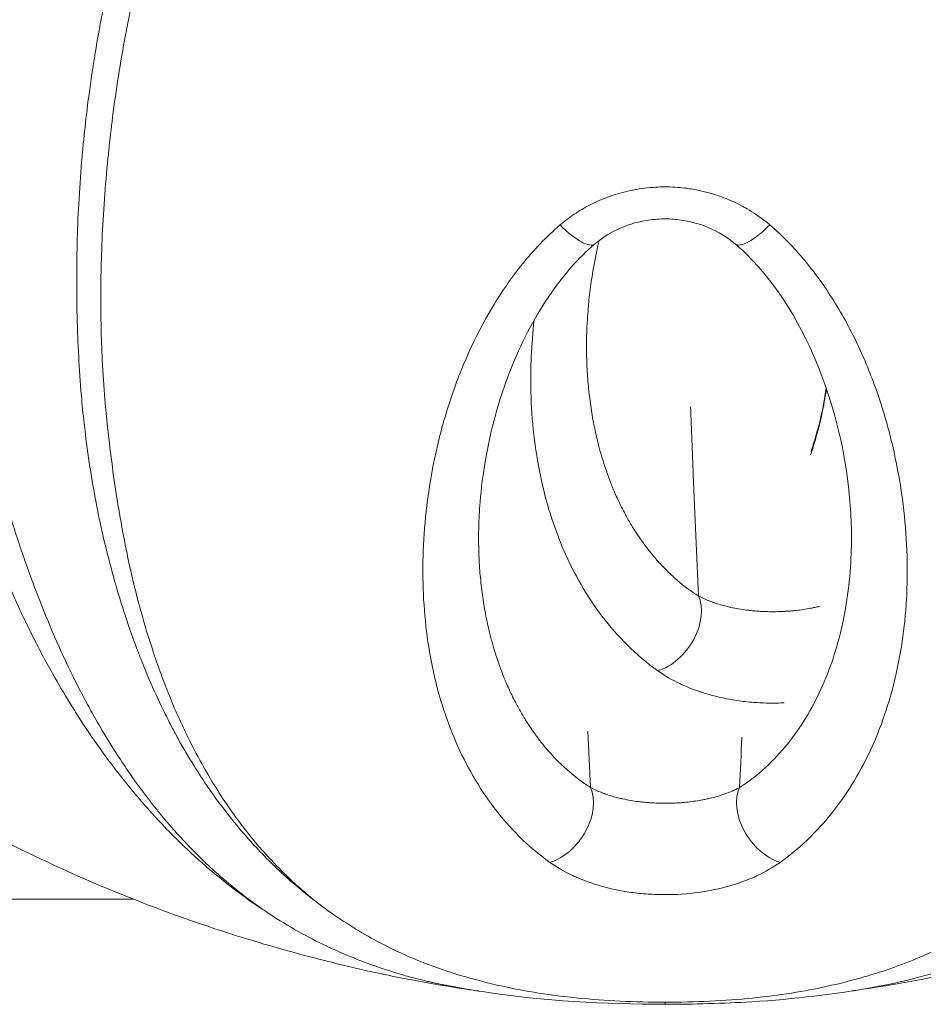
# Model space of a CAD drawing. Units: millimetres. Extents: x -3085 to 3521, y -1650 to 12435.
# Drawn here: x 559 to 577, y -32 to -13 of the extents above; entities that cross this region are included whole.
import ezdxf

# ---------------------------------------------------------------- set-up
doc = ezdxf.new("R2010")
doc.units = ezdxf.units.MM
doc.header["$LTSCALE"] = 1000
doc.layers.add('1 EQUIPMENT', color=7, linetype='Continuous', lineweight=18)

# ---------------------------------------------------------------- blocks, each defined once
blk = doc.blocks.new('GGWS 1001')
at = {"layer": '1 EQUIPMENT'}
for p, q in [((182.382, -30.15), (561.244, -30.15)), ((563.535, -30.15), (563.535, -30.15))]:
    blk.add_line(p, q, dxfattribs=at)
for centre, major_axis, ratio, start_param, end_param in [((569.765, -16.367), (0.65, -0.76), 0.286811, -1.302856, 0.000001), ((573.859, -16.365), (-0.649, -0.761), 0.286473, 0, 1.302553), ((571.735, -24.734), (0.573, 0.82), 0.686027, -2.427267, -0.382545), ((569.589, -28.542), (0.573, 0.82), 0.686027, -2.427267, -0.382545), ((574.037, -28.542), (-0.573, 0.82), 0.685977, 0.382561, 2.427346), ((658.146, -29.461), (94.654, 0.402), 0.062872, 3.230365, 3.235293), ((571.817, -22.762), (0.004, 9.476), 0.000034, -3.141595, -3.048995)]:
    blk.add_ellipse(centre, major_axis=major_axis, ratio=ratio, start_param=start_param, end_param=end_param, dxfattribs=at)
for points, knots in [([(559.25, 4.578), (559.114, 4.19), (558.983, 3.8), (558.858, 3.409), (558.828, 3.316), (558.799, 3.223), (558.77, 3.13), (558.726, 2.992), (558.684, 2.854), (558.642, 2.716), (558.588, 2.538), (558.535, 2.359), (558.484, 2.18), (558.366, 1.773), (558.254, 1.365), (558.148, 0.957), (558.108, 0.806), (558.07, 0.654), (558.032, 0.503), (557.966, 0.239), (557.903, -0.025), (557.842, -0.289), (557.746, -0.702), (557.656, -1.115), (557.571, -1.529), (557.529, -1.732), (557.489, -1.935), (557.45, -2.138), (557.41, -2.349), (557.371, -2.561), (557.333, -2.772), (557.259, -3.186), (557.191, -3.6), (557.128, -4.014), (557.089, -4.268), (557.053, -4.522), (557.018, -4.775), (556.996, -4.935), (556.975, -5.095), (556.955, -5.255), (556.903, -5.668), (556.856, -6.08), (556.814, -6.492), (556.784, -6.792), (556.756, -7.091), (556.732, -7.39), (556.722, -7.502), (556.713, -7.613), (556.705, -7.724), (556.696, -7.837), (556.688, -7.949), (556.681, -8.062), (556.66, -8.359), (556.642, -8.655), (556.627, -8.951), (556.61, -9.29), (556.597, -9.628), (556.587, -9.966), (556.585, -10.034), (556.583, -10.102), (556.582, -10.171), (556.572, -10.575), (556.567, -10.978), (556.568, -11.38), (556.569, -11.749), (556.575, -12.118), (556.585, -12.484), (556.586, -12.515), (556.586, -12.546), (556.587, -12.576), (556.599, -12.971), (556.616, -13.365), (556.638, -13.757), (556.66, -14.147), (556.687, -14.535), (556.719, -14.921), (556.751, -15.306), (556.788, -15.688), (556.829, -16.067), (556.856, -16.311), (556.884, -16.554), (556.914, -16.795), (556.93, -16.931), (556.948, -17.066), (556.966, -17.201), (557.016, -17.581), (557.071, -17.958), (557.134, -18.334), (557.149, -18.424), (557.164, -18.514), (557.18, -18.604), (557.229, -18.887), (557.283, -19.168), (557.342, -19.447), (557.405, -19.749), (557.474, -20.048), (557.55, -20.345), (557.565, -20.401), (557.579, -20.458), (557.594, -20.515), (557.684, -20.85), (557.78, -21.18), (557.881, -21.502), (557.932, -21.668), (557.985, -21.831), (558.038, -21.993), (558.048, -22.023), (558.058, -22.054), (558.068, -22.084), (558.108, -22.201), (558.147, -22.317), (558.188, -22.433), (558.295, -22.738), (558.407, -23.037), (558.524, -23.33), (558.552, -23.401), (558.581, -23.471), (558.609, -23.54), (558.699, -23.758), (558.792, -23.972), (558.887, -24.182), (559.01, -24.455), (559.138, -24.722), (559.27, -24.981), (559.271, -24.984), (559.272, -24.986), (559.274, -24.988), (559.407, -25.251), (559.544, -25.506), (559.686, -25.755), (559.794, -25.945), (559.905, -26.131), (560.018, -26.312), (560.052, -26.367), (560.086, -26.421), (560.12, -26.475), (560.27, -26.71), (560.423, -26.938), (560.581, -27.158), (560.67, -27.284), (560.761, -27.407), (560.854, -27.528), (560.923, -27.62), (560.994, -27.711), (561.065, -27.8), (561.178, -27.941), (561.293, -28.079), (561.409, -28.214), (561.465, -28.278), (561.52, -28.341), (561.576, -28.403), (561.643, -28.478), (561.711, -28.552), (561.78, -28.625), (561.89, -28.742), (562.001, -28.856), (562.114, -28.967), (562.299, -29.15), (562.488, -29.325), (562.681, -29.492), (562.721, -29.527), (562.762, -29.562), (562.803, -29.596), (562.958, -29.728), (563.117, -29.854), (563.279, -29.976), (563.402, -30.068), (563.527, -30.159), (563.654, -30.246), (563.724, -30.295), (563.795, -30.342), (563.868, -30.389)], [-3.296352, -3.296352, -3.296352, -3.296352, -3.201668, -3.201668, -3.201668, -3.179103, -3.179103, -3.179103, -3.145738, -3.145738, -3.145738, -3.102649, -3.102649, -3.102649, -3.004332, -3.004332, -3.004332, -2.967819, -2.967819, -2.967819, -2.904243, -2.904243, -2.904243, -2.804856, -2.804856, -2.804856, -2.756102, -2.756102, -2.756102, -2.70538, -2.70538, -2.70538, -2.606005, -2.606005, -2.606005, -2.545158, -2.545158, -2.545158, -2.506754, -2.506754, -2.506754, -2.407633, -2.407633, -2.407633, -2.335455, -2.335455, -2.335455, -2.308559, -2.308559, -2.308559, -2.281341, -2.281341, -2.281341, -2.20942, -2.20942, -2.20942, -2.126909, -2.126909, -2.126909, -2.110216, -2.110216, -2.110216, -2.01127, -2.01127, -2.01127, -1.920355, -1.920355, -1.920355, -1.912721, -1.912721, -1.912721, -1.814658, -1.814658, -1.814658, -1.717048, -1.717048, -1.717048, -1.619773, -1.619773, -1.619773, -1.557114, -1.557114, -1.557114, -1.521933, -1.521933, -1.521933, -1.423039, -1.423039, -1.423039, -1.399255, -1.399255, -1.399255, -1.324668, -1.324668, -1.324668, -1.244211, -1.244211, -1.244211, -1.228756, -1.228756, -1.228756, -1.137096, -1.137096, -1.137096, -1.090153, -1.090153, -1.090153, -1.081371, -1.081371, -1.081371, -1.047291, -1.047291, -1.047291, -0.957215, -0.957215, -0.957215, -0.935615, -0.935615, -0.935615, -0.867886, -0.867886, -0.867886, -0.779929, -0.779929, -0.779929, -0.779134, -0.779134, -0.779134, -0.690147, -0.690147, -0.690147, -0.622004, -0.622004, -0.622004, -0.601409, -0.601409, -0.601409, -0.511909, -0.511909, -0.511909, -0.460858, -0.460858, -0.460858, -0.422163, -0.422163, -0.422163, -0.360876, -0.360876, -0.360876, -0.331857, -0.331857, -0.331857, -0.296905, -0.296905, -0.296905, -0.240859, -0.240859, -0.240859, -0.149099, -0.149099, -0.149099, -0.129843, -0.129843, -0.129843, -0.05623, -0.05623, -0.05623, -0.000003, -0.000003, -0.000003, 0.031424, 0.031424, 0.031424, 0.031424]), ([(563.868, -30.389), (563.795, -30.342), (563.735, -30.295), (563.547, -30.16), (563.428, -30.07), (563.159, -29.857), (563.01, -29.731), (562.826, -29.565), (562.788, -29.53), (562.571, -29.327), (562.396, -29.152), (562.121, -28.857), (562.019, -28.742), (561.855, -28.551), (561.793, -28.476), (561.68, -28.337), (561.63, -28.274), (561.474, -28.073), (561.37, -27.934), (561.203, -27.7), (561.14, -27.609), (560.994, -27.393), (560.912, -27.267), (560.691, -26.916), (560.555, -26.685), (560.391, -26.391), (560.361, -26.336), (560.231, -26.095), (560.133, -25.906), (559.913, -25.46), (559.792, -25.2), (559.675, -24.93), (559.674, -24.928), (559.558, -24.661), (559.447, -24.39), (559.257, -23.899), (559.177, -23.681), (559.074, -23.39), (559.05, -23.319), (558.924, -22.951), (558.827, -22.648), (558.7, -22.222), (558.666, -22.105), (558.624, -21.955), (558.615, -21.925), (558.561, -21.73), (558.518, -21.564), (558.392, -21.068), (558.31, -20.736), (558.22, -20.345), (558.207, -20.288), (558.128, -19.937), (558.063, -19.642), (557.944, -19.071), (557.891, -18.794), (557.824, -18.427), (557.808, -18.338), (557.728, -17.879), (557.669, -17.507), (557.597, -16.998), (557.579, -16.864), (557.532, -16.49), (557.504, -16.249), (557.439, -15.632), (557.404, -15.255), (557.345, -14.492), (557.321, -14.105), (557.282, -13.33), (557.268, -12.941), (557.257, -12.52), (557.257, -12.489), (557.248, -12.097), (557.244, -11.733), (557.245, -10.972), (557.25, -10.573), (557.262, -10.107), (557.263, -10.039), (557.275, -9.639), (557.289, -9.305), (557.321, -8.678), (557.338, -8.386), (557.366, -7.982), (557.374, -7.871), (557.391, -7.65), (557.4, -7.54), (557.433, -7.135), (557.461, -6.84), (557.532, -6.138), (557.578, -5.731), (557.649, -5.166), (557.67, -5.008), (557.725, -4.6), (557.761, -4.35), (557.861, -3.692), (557.928, -3.283), (558.038, -2.667), (558.076, -2.459), (558.154, -2.051), (558.193, -1.851), (558.317, -1.244), (558.406, -0.836), (558.56, -0.169), (558.622, 0.091), (558.723, 0.499), (558.761, 0.648), (558.903, 1.198), (559.013, 1.6), (559.179, 2.177), (559.231, 2.352), (559.297, 2.571), (559.31, 2.615), (559.323, 2.659)], [-0.031445, -0.031445, -0.031445, -0.031445, 0, 0, 0.05623, 0.05623, 0.129843, 0.129843, 0.149099, 0.149099, 0.240859, 0.240859, 0.296905, 0.296905, 0.331857, 0.331857, 0.360876, 0.360876, 0.422163, 0.422163, 0.460858, 0.460858, 0.511909, 0.511909, 0.601409, 0.601409, 0.622004, 0.622004, 0.690147, 0.690147, 0.779134, 0.779134, 0.779929, 0.779929, 0.867886, 0.867886, 0.935615, 0.935615, 0.957215, 0.957215, 1.047291, 1.047291, 1.081371, 1.081371, 1.090153, 1.090153, 1.137096, 1.137096, 1.228756, 1.228756, 1.244211, 1.244211, 1.324668, 1.324668, 1.399255, 1.399255, 1.423039, 1.423039, 1.521933, 1.521933, 1.557114, 1.557114, 1.619773, 1.619773, 1.716592, 1.716592, 1.814658, 1.814658, 1.912721, 1.912721, 1.920355, 1.920355, 2.01127, 2.01127, 2.110216, 2.110216, 2.126909, 2.126909, 2.20942, 2.20942, 2.281341, 2.281341, 2.308559, 2.308559, 2.335455, 2.335455, 2.407633, 2.407633, 2.506754, 2.506754, 2.545158, 2.545158, 2.606005, 2.606005, 2.70538, 2.70538, 2.756102, 2.756102, 2.804856, 2.804856, 2.904243, 2.904243, 2.967819, 2.967819, 3.004332, 3.004332, 3.102649, 3.102649, 3.145738, 3.145738, 3.156466, 3.156466, 3.156466, 3.156466]), ([(564.827, -30.163), (564.82, -30.156), (564.811, -30.148), (564.741, -30.089), (564.679, -30.037), (564.539, -29.916), (564.462, -29.848), (564.252, -29.651), (564.121, -29.52), (563.887, -29.271), (563.783, -29.155), (563.662, -29.011), (563.642, -28.987), (563.502, -28.817), (563.385, -28.666), (563.159, -28.356), (563.05, -28.195), (562.936, -28.018), (562.928, -28.005), (562.913, -27.981), (562.906, -27.97), (562.809, -27.816), (562.722, -27.67), (562.539, -27.346), (562.444, -27.167), (562.315, -26.908), (562.279, -26.833), (562.19, -26.645), (562.138, -26.531), (562.004, -26.223), (561.923, -26.026), (561.797, -25.695), (561.75, -25.565), (561.678, -25.357), (561.652, -25.28), (561.557, -24.993), (561.49, -24.777), (561.375, -24.372), (561.325, -24.182), (561.269, -23.956), (561.261, -23.922), (561.198, -23.66), (561.146, -23.429), (561.051, -22.958), (561.006, -22.719), (560.962, -22.462), (560.96, -22.447), (560.919, -22.205), (560.883, -21.974), (560.815, -21.492), (560.783, -21.24), (560.746, -20.912), (560.738, -20.839), (560.711, -20.583), (560.693, -20.4), (560.655, -19.959), (560.638, -19.7), (560.617, -19.293), (560.611, -19.145), (560.603, -18.882), (560.6, -18.767), (560.593, -18.387), (560.593, -18.12), (560.599, -17.623), (560.606, -17.392), (560.617, -17.123), (560.618, -17.086), (560.632, -16.779), (560.648, -16.509), (560.687, -15.967), (560.71, -15.695), (560.742, -15.373), (560.747, -15.323), (560.775, -15.051), (560.801, -14.829), (560.864, -14.336), (560.903, -14.064), (560.988, -13.519), (561.035, -13.246), (561.093, -12.934), (561.101, -12.894), (561.111, -12.84), (561.114, -12.825), (561.159, -12.593), (561.203, -12.375), (561.309, -11.885), (561.373, -11.613), (561.507, -11.071), (561.579, -10.8), (561.678, -10.449), (561.701, -10.368), (561.78, -10.098), (561.837, -9.91), (561.981, -9.453), (562.07, -9.186), (562.258, -8.653), (562.356, -8.388), (562.512, -7.99), (562.566, -7.856), (562.674, -7.594), (562.728, -7.465), (562.896, -7.076), (563.014, -6.817), (563.147, -6.537), (563.158, -6.514), (563.282, -6.258), (563.398, -6.026), (563.636, -5.577), (563.756, -5.359), (563.899, -5.111), (563.917, -5.08), (564.079, -4.802), (564.228, -4.559), (564.538, -4.079), (564.698, -3.843), (565.024, -3.391), (565.188, -3.175), (565.367, -2.951), (565.376, -2.94), (565.48, -2.811), (565.577, -2.694), (565.763, -2.478), (565.852, -2.377), (566.134, -2.066), (566.333, -1.861), (566.743, -1.464), (566.954, -1.274), (567.295, -0.991), (567.42, -0.892), (567.647, -0.72), (567.748, -0.647), (568.084, -0.413), (568.325, -0.261), (568.6, -0.108), (568.627, -0.092), (568.681, -0.063), (568.708, -0.049), (568.734, -0.035)], [0.0000055, 0.0000055, 0.0000055, 0.0000055, 0.0013909, 0.0013909, 0.0107211, 0.0107211, 0.0224375, 0.0224375, 0.0435678, 0.0435678, 0.0612618, 0.0612618, 0.0647893, 0.0647893, 0.0860809, 0.0860809, 0.1073994, 0.1073994, 0.1090336, 0.1090336, 0.1104848, 0.1104848, 0.128727, 0.128727, 0.1500863, 0.1500863, 0.1587477, 0.1587477, 0.171468, 0.171468, 0.1928029, 0.1928029, 0.2062998, 0.2062998, 0.2140577, 0.2140577, 0.2352305, 0.2352305, 0.2531916, 0.2531916, 0.2563533, 0.2563533, 0.2774718, 0.2774718, 0.298577, 0.298577, 0.2998521, 0.2998521, 0.3196351, 0.3196351, 0.3405629, 0.3405629, 0.3465352, 0.3465352, 0.3613067, 0.3613067, 0.381992, 0.381992, 0.3937283, 0.3937283, 0.4028445, 0.4028445, 0.4238776, 0.4238776, 0.4420598, 0.4420598, 0.4450153, 0.4450153, 0.46617, 0.46617, 0.4871834, 0.4871834, 0.4910515, 0.4910515, 0.5080761, 0.5080761, 0.5289149, 0.5289149, 0.5497258, 0.5497258, 0.5527587, 0.5527587, 0.553863, 0.553863, 0.5704948, 0.5704948, 0.5912488, 0.5912488, 0.6119942, 0.6119942, 0.6182198, 0.6182198, 0.6327616, 0.6327616, 0.6535008, 0.6535008, 0.6742445, 0.6742445, 0.6847658, 0.6847658, 0.6949501, 0.6949501, 0.7156073, 0.7156073, 0.7174521, 0.7174521, 0.7361935, 0.7361935, 0.7541195, 0.7541195, 0.7567332, 0.7567332, 0.7772393, 0.7772393, 0.7976677, 0.7976677, 0.8169551, 0.8169551, 0.8179851, 0.8179851, 0.828734, 0.828734, 0.8382664, 0.8382664, 0.8585393, 0.8585393, 0.8788162, 0.8788162, 0.8901258, 0.8901258, 0.8990095, 0.8990095, 0.9191551, 0.9191551, 0.9214071, 0.9214071, 0.923534, 0.923534, 0.923534, 0.923534]), ([(567.223, -0.436), (567.102, -0.524), (566.983, -0.615), (566.635, -0.893), (566.41, -1.087), (565.977, -1.491), (565.768, -1.701), (565.472, -2.019), (565.379, -2.122), (565.184, -2.345), (565.083, -2.464), (564.975, -2.596), (564.965, -2.608), (564.778, -2.837), (564.608, -3.058), (564.269, -3.521), (564.102, -3.763), (563.781, -4.253), (563.626, -4.501), (563.459, -4.785), (563.44, -4.817), (563.293, -5.07), (563.169, -5.292), (562.924, -5.751), (562.804, -5.987), (562.677, -6.248), (562.666, -6.271), (562.529, -6.557), (562.408, -6.821), (562.236, -7.216), (562.18, -7.347), (562.07, -7.615), (562.015, -7.751), (561.857, -8.156), (561.756, -8.425), (561.565, -8.967), (561.474, -9.238), (561.328, -9.702), (561.27, -9.894), (561.191, -10.168), (561.167, -10.25), (561.068, -10.606), (560.995, -10.881), (560.859, -11.432), (560.796, -11.707), (560.689, -12.204), (560.645, -12.425), (560.6, -12.66), (560.598, -12.675), (560.587, -12.73), (560.58, -12.77), (560.522, -13.087), (560.476, -13.363), (560.392, -13.915), (560.354, -14.191), (560.293, -14.691), (560.268, -14.915), (560.241, -15.19), (560.236, -15.24), (560.206, -15.567), (560.185, -15.842), (560.151, -16.39), (560.138, -16.664), (560.128, -16.974), (560.127, -17.012), (560.12, -17.285), (560.116, -17.519), (560.114, -18.022), (560.117, -18.292), (560.126, -18.676), (560.13, -18.792), (560.14, -19.058), (560.147, -19.207), (560.169, -19.617), (560.187, -19.877), (560.224, -20.32), (560.242, -20.503), (560.27, -20.758), (560.279, -20.831), (560.318, -21.158), (560.354, -21.41), (560.432, -21.893), (560.473, -22.125), (560.521, -22.369), (560.524, -22.384), (560.576, -22.643), (560.629, -22.884), (560.743, -23.36), (560.804, -23.594), (560.879, -23.859), (560.889, -23.893), (560.955, -24.122), (561.014, -24.314), (561.149, -24.725), (561.225, -24.942), (561.335, -25.233), (561.365, -25.311), (561.448, -25.521), (561.502, -25.653), (561.646, -25.988), (561.738, -26.188), (561.89, -26.5), (561.948, -26.614), (562.048, -26.804), (562.089, -26.881), (562.233, -27.142), (562.34, -27.324), (562.544, -27.651), (562.64, -27.799), (562.747, -27.954), (562.755, -27.965), (562.772, -27.99), (562.781, -28.003), (562.907, -28.182), (563.027, -28.344), (563.275, -28.657), (563.402, -28.809), (563.554, -28.98), (563.576, -29.005), (563.708, -29.15), (563.82, -29.267), (564.071, -29.518), (564.211, -29.649), (564.436, -29.847), (564.518, -29.915), (564.666, -30.036), (564.732, -30.089), (564.807, -30.148), (564.819, -30.156), (564.827, -30.163)], [0.111028, 0.111028, 0.111028, 0.111028, 0.1211832, 0.1211832, 0.14146, 0.14146, 0.1617328, 0.1617328, 0.1712651, 0.1712651, 0.182014, 0.182014, 0.183044, 0.183044, 0.2023313, 0.2023313, 0.2227596, 0.2227596, 0.2432656, 0.2432656, 0.2458792, 0.2458792, 0.2638051, 0.2638051, 0.2825464, 0.2825464, 0.2843912, 0.2843912, 0.3050484, 0.3050484, 0.3152327, 0.3152327, 0.3257538, 0.3257538, 0.3464975, 0.3464975, 0.3672366, 0.3672366, 0.3817783, 0.3817783, 0.3880039, 0.3880039, 0.4087491, 0.4087491, 0.429503, 0.429503, 0.4461347, 0.4461347, 0.4472391, 0.4472391, 0.450272, 0.450272, 0.4710828, 0.4710828, 0.4919214, 0.4919214, 0.5089459, 0.5089459, 0.512814, 0.512814, 0.5338273, 0.5338273, 0.5549819, 0.5549819, 0.5579374, 0.5579374, 0.5761195, 0.5761195, 0.5971525, 0.5971525, 0.6062687, 0.6062687, 0.6180049, 0.6180049, 0.6386901, 0.6386901, 0.6534615, 0.6534615, 0.6594338, 0.6594338, 0.6803615, 0.6803615, 0.7001443, 0.7001443, 0.7014195, 0.7014195, 0.7225245, 0.7225245, 0.743643, 0.743643, 0.7468046, 0.7468046, 0.7647657, 0.7647657, 0.7859383, 0.7859383, 0.7936962, 0.7936962, 0.807193, 0.807193, 0.8285279, 0.8285279, 0.8412481, 0.8412481, 0.8499094, 0.8499094, 0.8712686, 0.8712686, 0.8895107, 0.8895107, 0.8909619, 0.8909619, 0.8925961, 0.8925961, 0.9139145, 0.9139145, 0.935206, 0.935206, 0.9387334, 0.9387334, 0.9564274, 0.9564274, 0.9775576, 0.9775576, 0.9892739, 0.9892739, 0.9986041, 0.9986041, 0.9999957, 0.9999957, 0.9999957, 0.9999957]), ([(569.726, -16.748), (569.815, -16.672), (569.908, -16.602), (570.006, -16.536), (570.104, -16.47), (570.207, -16.409), (570.313, -16.354), (570.42, -16.299), (570.53, -16.249), (570.642, -16.206), (570.659, -16.2), (570.675, -16.194), (570.691, -16.188), (570.813, -16.144), (570.938, -16.107), (571.066, -16.077), (571.112, -16.067), (571.158, -16.057), (571.203, -16.048), (571.217, -16.046), (571.23, -16.043), (571.244, -16.041), (571.388, -16.016), (571.532, -16), (571.678, -15.994), (571.723, -15.993), (571.767, -15.992), (571.812, -15.992), (571.943, -15.992), (572.075, -16), (572.206, -16.015), (572.248, -16.02), (572.29, -16.026), (572.332, -16.033), (572.349, -16.035), (572.367, -16.038), (572.384, -16.041), (572.53, -16.067), (572.673, -16.102), (572.814, -16.147), (572.854, -16.16), (572.894, -16.173), (572.933, -16.187), (573.067, -16.236), (573.198, -16.294), (573.322, -16.359), (573.364, -16.38), (573.404, -16.403), (573.444, -16.426), (573.575, -16.501), (573.698, -16.586), (573.815, -16.679), (573.843, -16.701), (573.87, -16.723), (573.897, -16.746)], [0, 0, 0, 0, 0.000364, 0.000364, 0.000364, 0.000732446, 0.000732446, 0.000732446, 0.001102682, 0.001102682, 0.001102682, 0.00115607, 0.00115607, 0.00115607, 0.001551864, 0.001551864, 0.001551864, 0.00169334, 0.00169334, 0.00169334, 0.001734661, 0.001734661, 0.001734661, 0.00217661, 0.00217661, 0.00217661, 0.002312172, 0.002312172, 0.002312172, 0.002707886, 0.002707886, 0.002707886, 0.002835536, 0.002835536, 0.002835536, 0.002889636, 0.002889636, 0.002889636, 0.003339653, 0.003339653, 0.003339653, 0.003467399, 0.003467399, 0.003467399, 0.003901532, 0.003901532, 0.003901532, 0.004045589, 0.004045589, 0.004045589, 0.004513784, 0.004513784, 0.004513784, 0.004624281, 0.004624281, 0.004624281, 0.004624281]), ([(573.21, -17.126), (573.055, -16.994), (572.869, -16.88), (572.477, -16.717), (572.266, -16.663), (572.003, -16.635), (571.952, -16.632), (571.862, -16.628), (571.824, -16.628), (571.67, -16.629), (571.554, -16.64), (571.236, -16.693), (571.035, -16.756), (570.693, -16.92), (570.543, -17.017), (570.414, -17.128)], [0, 0, 0, 0, 0.673435, 0.673435, 1.315773, 1.315773, 1.469404, 1.469404, 1.58459, 1.58459, 1.931382, 1.931382, 2.558238, 2.558238, 3.117782, 3.117782, 3.117782, 3.117782]), ([(569.524, -29.419), (569.3, -29.26), (569.101, -29.089), (568.737, -28.727), (568.57, -28.536), (568.264, -28.135), (568.124, -27.923), (567.87, -27.485), (567.757, -27.259), (567.453, -26.558), (567.298, -26.062), (567.079, -25.009), (567.015, -24.447), (566.987, -23.297), (567.021, -22.705), (567.152, -21.792), (567.209, -21.483), (567.353, -20.856), (567.442, -20.539), (567.754, -19.597), (568.024, -18.978), (568.56, -18.084), (568.76, -17.794), (569.204, -17.245), (569.449, -16.986), (569.726, -16.748)], [0, 0, 0, 0, 0.00112576, 0.00112576, 0.00225153, 0.00225153, 0.00337729, 0.00337729, 0.00450306, 0.00450306, 0.00675459, 0.00675459, 0.00900611, 0.00900611, 0.01125764, 0.01125764, 0.01238341, 0.01238341, 0.01350917, 0.01350917, 0.0157607, 0.0157607, 0.01688646, 0.01688646, 0.01801223, 0.01801223, 0.01801223, 0.01801223]), ([(573.897, -16.746), (574.175, -16.984), (574.419, -17.243), (574.861, -17.787), (575.058, -18.073), (575.416, -18.665), (575.575, -18.973), (575.852, -19.589), (575.973, -19.899), (576.18, -20.523), (576.268, -20.836), (576.413, -21.46), (576.471, -21.773), (576.605, -22.696), (576.64, -23.292), (576.612, -24.446), (576.548, -25.007), (576.328, -26.061), (576.174, -26.558), (575.767, -27.494), (575.515, -27.936), (575.055, -28.537), (574.889, -28.728), (574.525, -29.089), (574.326, -29.26), (574.102, -29.419)], [0, 0, 0, 0, 0.00112203, 0.00112203, 0.00224407, 0.00224407, 0.0033661, 0.0033661, 0.00448814, 0.00448814, 0.00561017, 0.00561017, 0.00673221, 0.00673221, 0.00897628, 0.00897628, 0.01122035, 0.01122035, 0.01346442, 0.01346442, 0.01570849, 0.01570849, 0.01683052, 0.01683052, 0.01795256, 0.01795256, 0.01795256, 0.01795256]), ([(570.414, -17.128), (570.084, -17.409), (569.805, -17.739), (569.242, -18.54), (568.985, -19.032), (568.489, -20.244), (568.302, -20.979), (568.181, -21.818), (568.164, -21.958), (568.15, -22.097)], [0, 0, 0, 0, 1.38933, 1.38933, 3.239358, 3.239358, 5.897738, 5.897738, 6.433849, 6.433849, 6.433849, 6.433849]), ([(570.501, -17.058), (570.437, -17.332), (570.386, -17.603), (570.327, -18.011), (570.31, -18.151), (570.296, -18.289)], [4.883323, 4.883323, 4.883323, 4.883323, 5.897739, 5.897739, 6.433849, 6.433849, 6.433849, 6.433849]), ([(575.476, -22.096), (575.398, -21.293), (575.207, -20.434), (574.55, -18.793), (574.092, -17.979), (573.362, -17.26), (573.287, -17.192), (573.21, -17.126)], [0, 0, 0, 0, 3.105672, 3.105672, 6.095232, 6.095232, 6.41941, 6.41941, 6.41941, 6.41941]), ([(570.296, -18.289), (570.291, -18.343), (570.286, -18.397), (570.282, -18.451), (570.268, -18.622), (570.259, -18.792), (570.255, -18.96), (570.254, -18.992), (570.254, -19.023), (570.253, -19.055), (570.252, -19.174), (570.253, -19.292), (570.256, -19.409), (570.257, -19.432), (570.257, -19.454), (570.258, -19.477), (570.259, -19.488), (570.259, -19.499), (570.259, -19.51), (570.265, -19.644), (570.273, -19.776), (570.285, -19.907), (570.296, -20.038), (570.311, -20.167), (570.328, -20.295), (570.346, -20.421), (570.366, -20.544), (570.389, -20.666), (570.403, -20.738), (570.417, -20.809), (570.433, -20.879), (570.435, -20.888), (570.437, -20.897), (570.439, -20.905), (570.451, -20.96), (570.464, -21.015), (570.477, -21.069), (570.513, -21.212), (570.553, -21.353), (570.597, -21.49), (570.645, -21.642), (570.699, -21.79), (570.757, -21.934), (570.771, -21.969), (570.786, -22.003), (570.8, -22.037), (570.819, -22.082), (570.839, -22.126), (570.859, -22.17), (570.905, -22.27), (570.953, -22.368), (571.004, -22.465), (571.015, -22.486), (571.027, -22.507), (571.038, -22.528), (571.077, -22.599), (571.118, -22.67), (571.16, -22.739), (571.163, -22.744), (571.166, -22.749), (571.169, -22.753), (571.219, -22.834), (571.271, -22.913), (571.325, -22.991), (571.341, -23.015), (571.359, -23.039), (571.376, -23.063), (571.382, -23.071), (571.388, -23.08), (571.394, -23.088), (571.437, -23.147), (571.482, -23.205), (571.527, -23.261), (571.532, -23.267), (571.537, -23.273), (571.542, -23.279), (571.6, -23.35), (571.66, -23.42), (571.723, -23.487), (571.732, -23.497), (571.742, -23.507), (571.751, -23.518), (571.785, -23.554), (571.821, -23.59), (571.857, -23.626), (571.864, -23.633), (571.871, -23.64), (571.878, -23.647), (571.888, -23.657), (571.898, -23.666), (571.908, -23.676), (571.926, -23.693), (571.943, -23.709), (571.961, -23.725), (571.966, -23.73), (571.972, -23.735), (571.977, -23.74), (572.037, -23.795), (572.099, -23.848), (572.163, -23.899), (572.231, -23.953), (572.302, -24.005), (572.375, -24.055), (572.409, -24.077), (572.442, -24.099), (572.477, -24.121)], [0.006416511, 0.006416511, 0.006416511, 0.006416511, 0.006622878, 0.006622878, 0.006622878, 0.007282635, 0.007282635, 0.007282635, 0.007407088, 0.007407088, 0.007407088, 0.007876082, 0.007876082, 0.007876082, 0.007966686, 0.007966686, 0.007966686, 0.008011557, 0.008011557, 0.008011557, 0.008547321, 0.008547321, 0.008547321, 0.009083085, 0.009083085, 0.009083085, 0.00960948, 0.00960948, 0.00960948, 0.009918947, 0.009918947, 0.009918947, 0.009958357, 0.009958357, 0.009958357, 0.010201735, 0.010201735, 0.010201735, 0.010845721, 0.010845721, 0.010845721, 0.01155714, 0.01155714, 0.01155714, 0.011727634, 0.011727634, 0.011727634, 0.011950029, 0.011950029, 0.011950029, 0.01245594, 0.01245594, 0.01245594, 0.012567165, 0.012567165, 0.012567165, 0.012945864, 0.012945864, 0.012945864, 0.012971776, 0.012971776, 0.012971776, 0.013413561, 0.013413561, 0.013413561, 0.013551839, 0.013551839, 0.013551839, 0.01359886, 0.01359886, 0.01359886, 0.0139417, 0.0139417, 0.0139417, 0.013977258, 0.013977258, 0.013977258, 0.014411098, 0.014411098, 0.014411098, 0.014476197, 0.014476197, 0.014476197, 0.014712074, 0.014712074, 0.014712074, 0.014759761, 0.014759761, 0.014759761, 0.014824833, 0.014824833, 0.014824833, 0.014937536, 0.014937536, 0.014937536, 0.014970673, 0.014970673, 0.014970673, 0.015350857, 0.015350857, 0.015350857, 0.015753141, 0.015753141, 0.015753141, 0.015933372, 0.015933372, 0.015933372, 0.015933372]), ([(571.671, -25.611), (571.447, -25.452), (571.248, -25.281), (570.883, -24.92), (570.717, -24.729), (570.41, -24.327), (570.27, -24.116), (570.017, -23.678), (569.903, -23.451), (569.599, -22.751), (569.445, -22.255), (569.225, -21.201), (569.161, -20.64), (569.136, -19.601), (569.156, -19.128), (569.21, -18.643)], [0, 0, 0, 0, 0.00112576, 0.00112576, 0.00225153, 0.00225153, 0.00337729, 0.00337729, 0.00450306, 0.00450306, 0.00675459, 0.00675459, 0.00900611, 0.00900611, 0.01081861, 0.01081861, 0.01081861, 0.01081861]), ([(575.022, -20.001), (575.013, -20.065), (575.003, -20.129), (574.992, -20.193), (574.991, -20.198), (574.99, -20.202), (574.989, -20.207), (574.962, -20.362), (574.931, -20.514), (574.895, -20.665), (574.892, -20.681), (574.888, -20.697), (574.884, -20.713), (574.844, -20.875), (574.8, -21.034), (574.749, -21.191), (574.735, -21.234), (574.721, -21.277), (574.707, -21.319)], [0.008043953, 0.008043953, 0.008043953, 0.008043953, 0.008305406, 0.008305406, 0.008305406, 0.008324224, 0.008324224, 0.008324224, 0.008958966, 0.008958966, 0.008958966, 0.009025909, 0.009025909, 0.009025909, 0.009710213, 0.009710213, 0.009710213, 0.0098967, 0.0098967, 0.0098967, 0.0098967]), ([(572.477, -24.121), (572.441, -23.324), (572.405, -22.521), (572.355, -21.264), (572.338, -20.815), (572.322, -20.364)], [0.001735126, 0.001735126, 0.001735126, 0.001735126, 0.007373951, 0.007373951, 0.010501003, 0.010501003, 0.010501003, 0.010501003]), ([(568.15, -22.097), (568.145, -22.151), (568.14, -22.205), (568.136, -22.258), (568.122, -22.43), (568.113, -22.599), (568.109, -22.767), (568.108, -22.799), (568.108, -22.831), (568.107, -22.862), (568.106, -22.981), (568.107, -23.099), (568.11, -23.216), (568.11, -23.239), (568.111, -23.262), (568.112, -23.284), (568.112, -23.295), (568.113, -23.307), (568.113, -23.318), (568.119, -23.451), (568.127, -23.583), (568.138, -23.714), (568.15, -23.845), (568.165, -23.975), (568.182, -24.103), (568.2, -24.228), (568.22, -24.352), (568.243, -24.474), (568.256, -24.545), (568.271, -24.616), (568.286, -24.686), (568.288, -24.695), (568.29, -24.704), (568.292, -24.713), (568.305, -24.768), (568.318, -24.822), (568.331, -24.877), (568.367, -25.02), (568.407, -25.16), (568.45, -25.297), (568.499, -25.449), (568.552, -25.597), (568.611, -25.742), (568.625, -25.776), (568.639, -25.811), (568.654, -25.845), (568.673, -25.89), (568.693, -25.934), (568.713, -25.978), (568.758, -26.078), (568.807, -26.176), (568.858, -26.272), (568.869, -26.293), (568.881, -26.314), (568.892, -26.335), (568.931, -26.407), (568.972, -26.477), (569.014, -26.547), (569.017, -26.551), (569.02, -26.556), (569.023, -26.561), (569.073, -26.642), (569.124, -26.721), (569.178, -26.798), (569.195, -26.823), (569.212, -26.847), (569.23, -26.871), (569.236, -26.879), (569.242, -26.887), (569.247, -26.895), (569.291, -26.954), (569.335, -27.012), (569.381, -27.069), (569.386, -27.075), (569.391, -27.081), (569.395, -27.086), (569.454, -27.158), (569.514, -27.227), (569.577, -27.295), (569.586, -27.305), (569.595, -27.315), (569.605, -27.325), (569.639, -27.362), (569.675, -27.398), (569.71, -27.433), (569.718, -27.44), (569.725, -27.447), (569.732, -27.455), (569.742, -27.464), (569.752, -27.474), (569.762, -27.484), (569.78, -27.5), (569.797, -27.517), (569.815, -27.533), (569.82, -27.538), (569.825, -27.543), (569.831, -27.547), (569.891, -27.602), (569.953, -27.655), (570.017, -27.706), (570.085, -27.76), (570.156, -27.812), (570.229, -27.862), (570.262, -27.885), (570.296, -27.907), (570.33, -27.928)], [0.006416511, 0.006416511, 0.006416511, 0.006416511, 0.006622878, 0.006622878, 0.006622878, 0.007282635, 0.007282635, 0.007282635, 0.007407088, 0.007407088, 0.007407088, 0.007876082, 0.007876082, 0.007876082, 0.007966686, 0.007966686, 0.007966686, 0.008011557, 0.008011557, 0.008011557, 0.008547321, 0.008547321, 0.008547321, 0.009083085, 0.009083085, 0.009083085, 0.00960948, 0.00960948, 0.00960948, 0.009918947, 0.009918947, 0.009918947, 0.009958357, 0.009958357, 0.009958357, 0.010201735, 0.010201735, 0.010201735, 0.010845721, 0.010845721, 0.010845721, 0.01155714, 0.01155714, 0.01155714, 0.011727634, 0.011727634, 0.011727634, 0.011950029, 0.011950029, 0.011950029, 0.01245594, 0.01245594, 0.01245594, 0.012567165, 0.012567165, 0.012567165, 0.012945864, 0.012945864, 0.012945864, 0.012971776, 0.012971776, 0.012971776, 0.013413561, 0.013413561, 0.013413561, 0.013551839, 0.013551839, 0.013551839, 0.01359886, 0.01359886, 0.01359886, 0.0139417, 0.0139417, 0.0139417, 0.013977258, 0.013977258, 0.013977258, 0.014411098, 0.014411098, 0.014411098, 0.014476197, 0.014476197, 0.014476197, 0.014712074, 0.014712074, 0.014712074, 0.014759761, 0.014759761, 0.014759761, 0.014824833, 0.014824833, 0.014824833, 0.014937536, 0.014937536, 0.014937536, 0.014970673, 0.014970673, 0.014970673, 0.015350857, 0.015350857, 0.015350857, 0.015753141, 0.015753141, 0.015753141, 0.015933372, 0.015933372, 0.015933372, 0.015933372]), ([(573.296, -27.928), (573.486, -27.809), (573.655, -27.678), (573.967, -27.389), (574.112, -27.234), (574.378, -26.905), (574.5, -26.731), (574.723, -26.365), (574.823, -26.175), (575.094, -25.584), (575.233, -25.162), (575.435, -24.261), (575.497, -23.779), (575.528, -22.897), (575.516, -22.502), (575.476, -22.096)], [0, 0, 0, 0, 0.000991148, 0.000991148, 0.001982296, 0.001982296, 0.002973444, 0.002973444, 0.003964592, 0.003964592, 0.005946888, 0.005946888, 0.007929184, 0.007929184, 0.009460892, 0.009460892, 0.009460892, 0.009460892]), ([(568.101, -31.975), (568.007, -31.962), (567.913, -31.948), (567.239, -31.846), (566.662, -31.739), (565.475, -31.484), (564.876, -31.334), (563.813, -31.038), (563.32, -30.889), (562.305, -30.552), (561.774, -30.359), (559.933, -29.633), (558.642, -29.014), (556.3, -27.698), (555.258, -27.028), (553.49, -25.736), (552.766, -25.153), (551.42, -23.948), (550.795, -23.328), (550.204, -22.674)], [0.301142, 0.301142, 0.301142, 0.301142, 0.587156, 0.587156, 2.349943, 2.349943, 4.260095, 4.260095, 5.777498, 5.777498, 7.469243, 7.469243, 11.715787, 11.715787, 15.597964, 15.597964, 18.387656, 18.387656, 21.085083, 21.085083, 21.085083, 21.085083]), ([(593.424, -22.672), (592.463, -23.736), (591.399, -24.721), (590.107, -25.742), (589.952, -25.861), (589.331, -26.331), (588.858, -26.668), (587.399, -27.646), (586.375, -28.258), (584.263, -29.357), (583.19, -29.842), (581.398, -30.529), (580.686, -30.772), (579.692, -31.071), (579.408, -31.152), (578.76, -31.328), (578.367, -31.428), (577.196, -31.698), (576.401, -31.849), (575.578, -31.967), (575.552, -31.971), (575.525, -31.975)], [0, 0, 0, 0, 4.391458, 4.391458, 4.981092, 4.981092, 6.752625, 6.752625, 10.401189, 10.401189, 13.915547, 13.915547, 16.158984, 16.158984, 17.04649, 17.04649, 18.282286, 18.282286, 20.701678, 20.701678, 20.782573, 20.782573, 20.782573, 20.782573]), ([(572.477, -24.121), (572.511, -24.139), (572.546, -24.157), (572.62, -24.191), (572.657, -24.207), (572.715, -24.23), (572.733, -24.237), (572.758, -24.246), (572.763, -24.248), (572.806, -24.263), (572.844, -24.276), (572.923, -24.3), (572.963, -24.311), (573.035, -24.329), (573.065, -24.337), (573.105, -24.346), (573.114, -24.348), (573.172, -24.36), (573.223, -24.37), (573.328, -24.388), (573.38, -24.396), (573.458, -24.406), (573.482, -24.409), (573.511, -24.412), (573.517, -24.413), (573.558, -24.417), (573.593, -24.42), (573.665, -24.426), (573.702, -24.428), (573.787, -24.433), (573.837, -24.434), (573.909, -24.436), (573.932, -24.436), (573.994, -24.436), (574.033, -24.435), (574.11, -24.433), (574.149, -24.432), (574.227, -24.428), (574.265, -24.425), (574.332, -24.42), (574.361, -24.417), (574.397, -24.413), (574.405, -24.412), (574.464, -24.406), (574.515, -24.399), (574.614, -24.385), (574.663, -24.376), (574.738, -24.362), (574.766, -24.356), (574.803, -24.348), (574.812, -24.346), (574.845, -24.339), (574.868, -24.333), (574.891, -24.328)], [0, 0, 0, 0, 0.000190358, 0.000190358, 0.000372857, 0.000372857, 0.000459104, 0.000459104, 0.00048303, 0.00048303, 0.000645289, 0.000645289, 0.000804335, 0.000804335, 0.000918208, 0.000918208, 0.000949578, 0.000949578, 0.001128907, 0.001128907, 0.001302353, 0.001302353, 0.001377312, 0.001377312, 0.001394861, 0.001394861, 0.001504628, 0.001504628, 0.001614394, 0.001614394, 0.001764369, 0.001764369, 0.001832699, 0.001832699, 0.001948373, 0.001948373, 0.002064103, 0.002064103, 0.002180825, 0.002180825, 0.00226958, 0.00226958, 0.00229552, 0.00229552, 0.002457957, 0.002457957, 0.00262295, 0.00262295, 0.00272079, 0.00272079, 0.002754624, 0.002754624, 0.002841268, 0.002841268, 0.002841268, 0.002841268]), ([(574.179, -26.248), (574.104, -26.251), (574.028, -26.253), (573.841, -26.253), (573.729, -26.249), (573.505, -26.233), (573.393, -26.222), (573.067, -26.176), (572.861, -26.132), (572.517, -26.032), (572.373, -25.982), (572.229, -25.92), (572.218, -25.916), (572.178, -25.898), (572.149, -25.885), (571.955, -25.794), (571.805, -25.707), (571.671, -25.611)], [0.002501729, 0.002501729, 0.002501729, 0.002501729, 0.002730082, 0.002730082, 0.003070398, 0.003070398, 0.003410753, 0.003410753, 0.004092477, 0.004092477, 0.004616242, 0.004616242, 0.004658821, 0.004658821, 0.00477559, 0.00477559, 0.005460561, 0.005460561, 0.005460561, 0.005460561]), ([(570.33, -27.928), (570.364, -27.947), (570.4, -27.965), (570.473, -27.999), (570.511, -28.015), (570.568, -28.037), (570.587, -28.045), (570.612, -28.053), (570.617, -28.055), (570.659, -28.07), (570.698, -28.083), (570.776, -28.107), (570.817, -28.119), (570.888, -28.137), (570.919, -28.144), (570.959, -28.153), (570.967, -28.155), (571.026, -28.168), (571.077, -28.178), (571.181, -28.196), (571.234, -28.204), (571.312, -28.214), (571.336, -28.216), (571.365, -28.22), (571.371, -28.22), (571.412, -28.224), (571.447, -28.228), (571.519, -28.233), (571.555, -28.236), (571.641, -28.24), (571.691, -28.242), (571.763, -28.243), (571.786, -28.243), (571.848, -28.243), (571.886, -28.243), (571.964, -28.241), (572.003, -28.239), (572.08, -28.235), (572.119, -28.233), (572.186, -28.227), (572.214, -28.224), (572.251, -28.221), (572.259, -28.22), (572.318, -28.213), (572.369, -28.207), (572.468, -28.192), (572.516, -28.184), (572.592, -28.169), (572.62, -28.164), (572.656, -28.156), (572.666, -28.154), (572.719, -28.142), (572.761, -28.131), (572.845, -28.109), (572.886, -28.097), (572.951, -28.076), (572.976, -28.067), (573.052, -28.04), (573.101, -28.021), (573.197, -27.979), (573.243, -27.957), (573.29, -27.932), (573.293, -27.93), (573.296, -27.928)], [0, 0, 0, 0, 0.000190358, 0.000190358, 0.000372857, 0.000372857, 0.000459104, 0.000459104, 0.00048303, 0.00048303, 0.000645289, 0.000645289, 0.000804335, 0.000804335, 0.000918208, 0.000918208, 0.000949578, 0.000949578, 0.001128907, 0.001128907, 0.001302353, 0.001302353, 0.001377312, 0.001377312, 0.001394861, 0.001394861, 0.001504628, 0.001504628, 0.001614394, 0.001614394, 0.001764369, 0.001764369, 0.001832699, 0.001832699, 0.001948373, 0.001948373, 0.002064103, 0.002064103, 0.002180825, 0.002180825, 0.00226958, 0.00226958, 0.00229552, 0.00229552, 0.002457957, 0.002457957, 0.00262295, 0.00262295, 0.00272079, 0.00272079, 0.002754624, 0.002754624, 0.002914431, 0.002914431, 0.003081284, 0.003081284, 0.003189138, 0.003189138, 0.003414665, 0.003414665, 0.003655911, 0.003655911, 0.003672832, 0.003672832, 0.003672832, 0.003672832]), ([(574.102, -29.419), (573.967, -29.515), (573.815, -29.603), (573.62, -29.694), (573.593, -29.707), (573.554, -29.723), (573.544, -29.728), (573.399, -29.789), (573.256, -29.84), (572.906, -29.941), (572.696, -29.985), (572.26, -30.045), (572.031, -30.061), (571.694, -30.06), (571.583, -30.056), (571.359, -30.041), (571.247, -30.029), (570.92, -29.984), (570.715, -29.94), (570.371, -29.84), (570.227, -29.789), (570.083, -29.728), (570.072, -29.723), (570.032, -29.706), (570.003, -29.693), (569.809, -29.601), (569.659, -29.514), (569.524, -29.419)], [0, 0, 0, 0, 0.000684296, 0.000684296, 0.000794971, 0.000794971, 0.000836926, 0.000836926, 0.00136514, 0.00136514, 0.00204771, 0.00204771, 0.002730082, 0.002730082, 0.003070398, 0.003070398, 0.003410753, 0.003410753, 0.004092477, 0.004092477, 0.004616242, 0.004616242, 0.004658821, 0.004658821, 0.00477559, 0.00477559, 0.005460561, 0.005460561, 0.005460561, 0.005460561]), ([(578.806, -30.157), (578.667, -30.266), (578.375, -30.481), (577.906, -30.785), (577.404, -31.065), (576.871, -31.315), (576.306, -31.533), (575.704, -31.723), (575.05, -31.886), (574.337, -32.022), (573.56, -32.122), (572.713, -32.183), (572.112, -32.198), (571.813, -32.198)], [0, 0, 0, 0, 0.087126, 0.178413, 0.269701, 0.360988, 0.452276, 0.543563, 0.63485, 0.726138, 0.817425, 0.908713, 1, 1, 1, 1]), ([(563.909, -30.418), (563.918, -30.423), (563.926, -30.429), (564.337, -30.699), (564.717, -30.908), (565.101, -31.091), (565.136, -31.107), (565.375, -31.217), (565.567, -31.297), (565.844, -31.404), (565.938, -31.439), (566.249, -31.55), (566.446, -31.612), (566.661, -31.674), (566.706, -31.687), (566.844, -31.724), (566.928, -31.745), (567.034, -31.771), (567.066, -31.778), (567.11, -31.788), (567.123, -31.791), (567.142, -31.795), (567.149, -31.797), (567.158, -31.799), (567.161, -31.799), (567.166, -31.801), (567.168, -31.801), (567.174, -31.802), (567.189, -31.806), (567.261, -31.821), (567.323, -31.834), (567.393, -31.848), (567.399, -31.849), (567.444, -31.859), (567.484, -31.866), (567.537, -31.876), (567.55, -31.879), (567.57, -31.883), (567.576, -31.884), (567.593, -31.887), (567.608, -31.89), (567.625, -31.893), (567.633, -31.895), (567.638, -31.896), (567.642, -31.896), (567.647, -31.897), (567.652, -31.898), (567.658, -31.899)], [0, 0, 0, 0, 0.0025576, 0.0025576, 0.125, 0.125, 0.1374564, 0.1374564, 0.2105673, 0.2105673, 0.25, 0.25, 0.3476699, 0.3476699, 0.375, 0.375, 0.4375, 0.4375, 0.46875, 0.46875, 0.484375, 0.484375, 0.4921875, 0.4921875, 0.4960937, 0.4960937, 0.4995117, 0.4995117, 0.5036589, 0.5036589, 0.5287723, 0.5287723, 0.53125, 0.53125, 0.546875, 0.546875, 0.552161, 0.552161, 0.5546875, 0.5546875, 0.5585938, 0.5605469, 0.5615234, 0.5615234, 0.5625, 0.5625, 0.5689743, 0.5689743, 0.5689743, 0.5689743]), ([(571.813, -32.198), (571.513, -32.198), (571.213, -32.19), (570.921, -32.177), (570.63, -32.163), (570.348, -32.142), (570.078, -32.115), (569.807, -32.088), (569.548, -32.055), (569.3, -32.016), (569.051, -31.977), (568.814, -31.931), (568.586, -31.882), (568.359, -31.832), (568.141, -31.777), (567.931, -31.719), (567.722, -31.66), (567.521, -31.597), (567.326, -31.529), (567.131, -31.461), (566.943, -31.388), (566.76, -31.31), (566.578, -31.231), (566.4, -31.148), (566.227, -31.06), (566.055, -30.971), (565.887, -30.878), (565.725, -30.78), (565.562, -30.682), (565.404, -30.58), (565.25, -30.474)], [0, 0, 0, 0, 0.1, 0.1, 0.1, 0.2, 0.2, 0.2, 0.3, 0.3, 0.3, 0.4, 0.4, 0.4, 0.5, 0.5, 0.5, 0.6, 0.6, 0.6, 0.7, 0.7, 0.7, 0.8, 0.8, 0.8, 0.9, 0.9, 0.9, 1, 1, 1, 1]), ([(575.968, -31.899), (575.991, -31.895), (576.3, -31.838), (576.863, -31.716), (577.645, -31.464), (578.372, -31.172), (579.054, -30.832), (579.485, -30.57), (579.692, -30.434)], [0.4374046, 0.4374046, 0.4374046, 0.4374046, 0.4463861, 0.5579826, 0.6695791, 0.7811757, 0.8927722, 1, 1, 1, 1]), ([(571.813, -32.238), (570.611, -32.24), (569.38, -32.169), (568.057, -31.969), (567.856, -31.935), (567.658, -31.899)], [0, 0, 0, 0, 3.606044, 3.606044, 4.267744, 4.267744, 4.267744, 4.267744]), ([(575.968, -31.899), (575.207, -32.037), (574.375, -32.138), (572.968, -32.224), (572.389, -32.239), (571.813, -32.238)], [0, 0, 0, 0, 2.551225, 2.551225, 4.279143, 4.279143, 4.279143, 4.279143])]:
    blk.add_open_spline(points, degree=3, knots=knots, dxfattribs=at)
for points in [[(575.083, -18.124), (575.083, -18.124), (575.083, -18.124), (575.083, -18.124)], [(574.718, -21.245), (574.853, -20.848), (574.954, -20.428), (575.019, -19.992)], [(569.564, -22.59), (569.564, -22.59), (569.564, -22.59), (569.564, -22.59)], [(575.511, -22.574), (575.511, -22.574), (575.511, -22.574), (575.511, -22.575)], [(572.46, -23.754), (572.46, -23.754), (572.46, -23.754), (572.46, -23.754)], [(561.783, -25.654), (561.783, -25.654), (561.783, -25.654), (561.783, -25.654)], [(567.551, -26.771), (567.551, -26.771), (567.551, -26.771), (567.551, -26.771)], [(570.33, -27.928), (570.314, -27.556), (570.297, -27.183), (570.281, -26.808)], [(573.341, -26.929), (573.326, -27.263), (573.311, -27.597), (573.296, -27.928)], [(568.032, -27.764), (568.032, -27.764), (568.032, -27.764), (568.032, -27.764)], [(570.567, -28.037), (570.566, -28.037), (570.566, -28.037), (570.566, -28.037)], [(575.153, -28.408), (575.153, -28.408), (575.153, -28.408), (575.153, -28.408)], [(565.25, -30.474), (565.106, -30.374), (564.966, -30.271), (564.828, -30.164)]]:
    blk.add_open_spline(points, degree=3, dxfattribs=at)

msp = doc.modelspace()

# ---------------------------------------------------------------- block references
at = {"layer": '1 EQUIPMENT'}
msp.add_blockref('GGWS 1001', (0, 0), dxfattribs=at)

doc.saveas('drawing.dxf')
